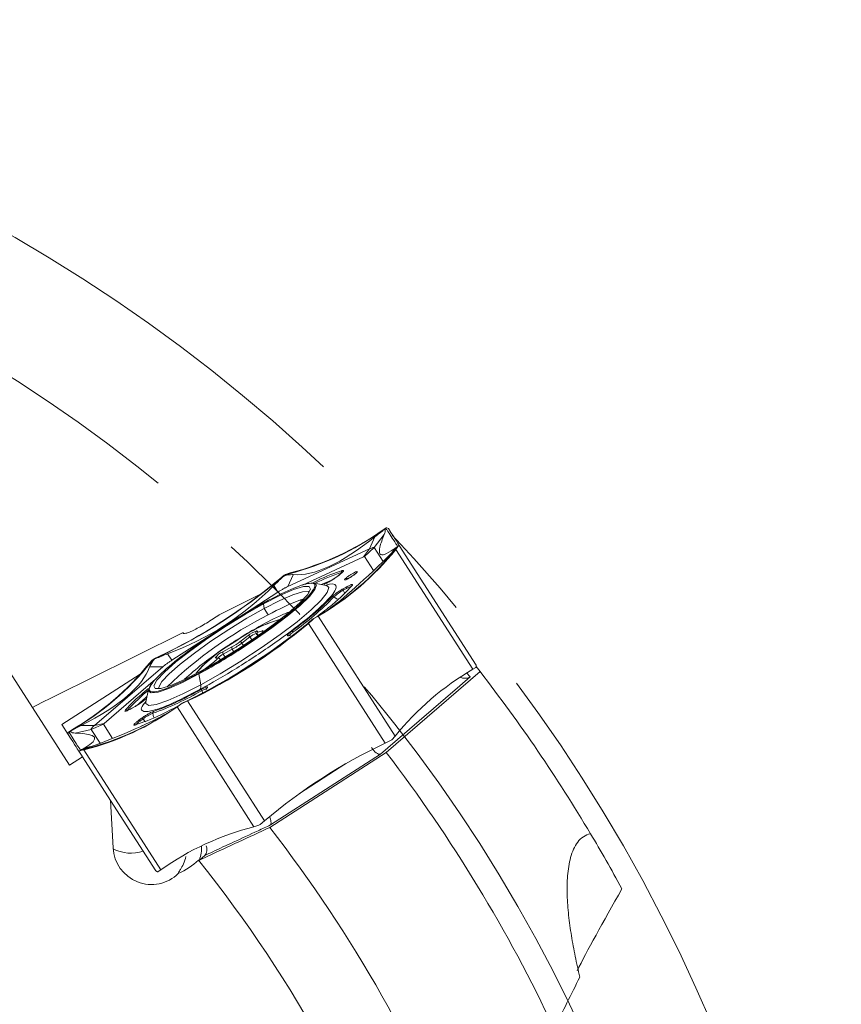
# Model space of a CAD drawing. Units: millimetres. Extents: x 23 to 413, y 5 to 289.
# Drawn here: x 320 to 342, y 216 to 242 of the extents above; entities that cross this region are included whole.
import ezdxf

# ---------------------------------------------------------------- set-up
doc = ezdxf.new("R2010")
doc.units = ezdxf.units.MM
doc.linetypes.add('CENTERX2', pattern=[20.32, 12.7, -2.54, 2.54, -2.54])
doc.layers.add('FORMAT', color=7, linetype='Continuous')

msp = doc.modelspace()

# ---------------------------------------------------------------- linework, layer by layer
at = {"color": 7, "linetype": 'Continuous', "lineweight": 15}
for p, q in [((329.552, 228.792), (329.625, 228.843)), ((329.641, 228.847), (329.596, 228.818)), ((329.625, 228.843), (329.596, 228.818)), ((329.641, 228.847), (329.686, 228.826)), ((329.331, 228.608), (329.189, 228.294)), ((329.314, 228.326), (329.577, 228.67)), ((329.525, 228.769), (329.539, 228.779)), ((329.596, 228.818), (329.538, 228.779)), ((329.587, 228.806), (329.596, 228.818)), ((329.596, 228.818), (329.59, 228.807)), ((329.644, 228.799), (329.596, 228.818)), ((329.058, 228.09), (329.314, 228.326)), ((329.314, 228.326), (329.546, 227.964)), ((329.851, 228.261), (329.905, 228.339)), ((329.937, 228.357), (329.883, 228.276)), ((329.903, 228.341), (329.948, 228.37)), ((329.903, 228.341), (329.937, 228.357)), ((329.927, 228.357), (329.903, 228.341)), ((329.928, 228.358), (329.927, 228.357)), ((329.97, 228.385), (329.948, 228.37)), ((331.991, 225.24), (329.97, 228.385)), ((327.042, 227.302), (329.189, 228.294)), ((327.429, 227.342), (329.036, 228.085)), ((329.189, 228.294), (329.036, 228.085)), ((329.058, 228.09), (329.295, 227.722)), ((331.904, 225.132), (329.883, 228.276)), ((326.831, 227.507), (326.951, 227.604)), ((326.955, 227.598), (326.854, 227.517)), ((326.951, 227.604), (326.955, 227.598)), ((326.952, 227.588), (326.955, 227.598)), ((327.082, 227.64), (326.955, 227.598)), ((326.984, 227.623), (326.955, 227.598)), ((326.955, 227.598), (326.957, 227.59)), ((326.984, 227.623), (327.109, 227.663)), ((327.042, 227.302), (327.183, 227.615)), ((328.379, 227.596), (328.303, 227.542)), ((328.306, 227.543), (328.381, 227.597)), ((326.675, 227.329), (326.785, 227.157)), ((326.835, 227.501), (326.836, 227.501)), ((326.836, 227.501), (326.854, 227.517)), ((328.059, 227.327), (327.737, 227.394)), ((328.075, 227.323), (328.059, 227.327)), ((328.578, 227.291), (328.497, 227.246)), ((326.288, 227.082), (325.242, 226.564)), ((325.782, 226.512), (326.785, 227.157)), ((327.732, 227.225), (327.683, 227.2)), ((328.339, 226.973), (328.256, 227.031)), ((328.501, 227.208), (328.582, 227.253)), ((328.501, 227.208), (328.539, 227.117)), ((328.693, 227.17), (328.519, 227.02)), ((326.406, 226.849), (326.425, 226.729)), ((327.38, 226.952), (327.465, 226.978)), ((327.38, 226.952), (327.402, 226.913)), ((326.425, 226.729), (326.529, 226.559)), ((327.841, 226.523), (327.73, 226.462)), ((327.808, 226.508), (327.793, 226.499)), ((327.809, 226.508), (327.808, 226.508)), ((329.863, 223.378), (327.841, 226.523)), ((327.58, 226.342), (327.695, 226.446)), ((327.699, 226.439), (327.584, 226.336)), ((329.605, 223.191), (327.584, 226.336)), ((327.689, 226.437), (327.688, 226.437)), ((327.69, 226.438), (327.689, 226.437)), ((327.695, 226.446), (327.793, 226.499)), ((327.695, 226.446), (327.73, 226.462)), ((327.695, 226.446), (327.699, 226.439)), ((327.695, 226.442), (327.696, 226.442)), ((323.998, 225.366), (325.049, 226.041)), ((325.788, 225.853), (325.999, 226.014)), ((326.247, 226.04), (326.215, 226.069)), ((326.256, 226.006), (326.215, 226.069)), ((326.23, 226.138), (326.263, 226.109)), ((326.265, 226.012), (326.247, 226.04)), ((327.059, 226.012), (327.099, 226.021)), ((327.113, 226.028), (327.074, 226.018)), ((326.05, 225.98), (325.839, 225.82)), ((325.882, 225.754), (325.839, 225.82)), ((326.102, 225.9), (326.05, 225.98)), ((323.522, 225.401), (323.66, 225.469)), ((323.998, 225.366), (323.887, 225.537)), ((325.339, 225.587), (325.576, 225.716)), ((325.586, 225.656), (325.349, 225.528)), ((325.399, 225.45), (325.349, 225.528)), ((325.628, 225.591), (325.586, 225.656)), ((331.708, 225.682), (331.707, 225.682)), ((323.403, 225.281), (323.491, 225.378)), ((323.435, 225.297), (323.447, 225.311)), ((323.435, 225.296), (323.435, 225.297)), ((323.526, 225.394), (323.447, 225.311)), ((323.491, 225.378), (323.526, 225.394)), ((323.522, 225.401), (323.526, 225.394)), ((323.664, 225.463), (323.526, 225.394)), ((323.532, 225.39), (323.526, 225.394)), ((323.526, 225.394), (323.537, 225.393)), ((323.531, 225.389), (323.532, 225.39)), ((323.532, 225.389), (323.531, 225.389)), ((323.537, 225.393), (323.538, 225.394)), ((323.538, 225.394), (323.539, 225.394)), ((324.885, 225.15), (325.105, 225.321)), ((325.186, 225.415), (325.137, 225.429)), ((325.226, 225.422), (325.177, 225.435)), ((325.274, 225.375), (325.259, 225.398)), ((331.992, 225.19), (331.991, 225.24)), ((319.667, 225.179), (321.314, 222.615)), ((323.165, 225.003), (321.106, 223.68)), ((321.965, 223.651), (323.759, 225.192)), ((323.415, 225.194), (323.759, 225.192)), ((324.709, 225.007), (324.756, 224.724)), ((329.629, 222.944), (332.094, 225.07)), ((331.904, 225.132), (331.981, 225.177)), ((332.094, 225.07), (331.992, 225.201)), ((322.218, 223.703), (323.574, 224.867)), ((323.387, 224.598), (323.314, 224.277)), ((324.805, 224.525), (324.788, 224.57)), ((324.913, 224.63), (324.888, 224.598)), ((324.9, 224.609), (324.926, 224.64)), ((323.314, 224.277), (323.312, 224.265)), ((323.315, 224.287), (323.315, 224.28)), ((324.237, 224.217), (324.135, 224.141)), ((324.162, 224.165), (324.267, 224.242)), ((324.267, 224.242), (324.237, 224.217)), ((324.267, 224.242), (324.386, 224.293)), ((324.267, 224.242), (324.271, 224.236)), ((324.27, 224.241), (324.269, 224.24)), ((324.269, 224.24), (324.27, 224.24)), ((324.413, 224.298), (324.271, 224.236)), ((324.278, 224.245), (324.277, 224.244)), ((324.408, 224.304), (324.386, 224.293)), ((324.409, 224.304), (324.408, 224.304)), ((326.434, 221.153), (324.413, 224.298)), ((322.934, 224.097), (323.015, 224.142)), ((323.017, 224.144), (322.936, 224.099)), ((323.501, 223.976), (323.52, 223.876)), ((326.156, 220.997), (324.135, 224.141)), ((321.106, 223.68), (321.274, 223.42)), ((321.884, 223.551), (322.204, 223.686)), ((322.218, 223.703), (321.965, 223.651)), ((322.441, 223.317), (322.204, 223.686)), ((323.206, 223.845), (323.131, 223.791)), ((323.164, 223.771), (323.239, 223.826)), ((323.402, 223.731), (323.193, 223.635)), ((323.305, 223.753), (323.239, 223.826)), ((321.274, 223.47), (321.319, 223.499)), ((321.274, 223.42), (321.274, 223.47)), ((321.284, 223.483), (321.361, 223.528)), ((321.319, 223.499), (321.284, 223.483)), ((321.319, 223.499), (321.313, 223.453)), ((321.316, 223.447), (321.313, 223.453)), ((321.316, 223.447), (321.316, 223.447)), ((321.393, 223.543), (321.319, 223.499)), ((321.319, 223.499), (321.333, 223.502)), ((321.332, 223.5), (321.319, 223.499)), ((321.334, 223.5), (321.331, 223.499)), ((321.331, 223.499), (321.332, 223.5)), ((321.333, 223.502), (321.334, 223.502)), ((321.334, 223.502), (321.336, 223.503)), ((321.461, 223.454), (321.884, 223.551)), ((321.965, 223.651), (321.62, 223.653)), ((322.117, 223.189), (321.884, 223.551)), ((329.605, 223.191), (329.743, 223.259)), ((329.774, 223.282), (329.863, 223.378)), ((321.58, 222.993), (321.558, 222.979)), ((321.625, 222.874), (321.558, 222.979)), ((321.625, 223.022), (321.58, 222.993)), ((321.625, 223.022), (321.596, 222.997)), ((321.692, 223.013), (321.596, 222.997)), ((321.6, 223.006), (321.625, 223.022)), ((321.625, 223.022), (321.702, 223.032)), ((321.64, 223.025), (321.625, 223.022)), ((321.625, 223.022), (321.637, 223.024)), ((321.626, 223.022), (321.627, 223.023)), ((321.637, 223.024), (321.639, 223.025)), ((321.642, 223.026), (321.64, 223.025)), ((321.64, 223.025), (321.64, 223.025)), ((323.713, 219.868), (321.692, 223.013)), ((321.719, 223.036), (321.702, 223.032)), ((321.903, 223.11), (321.711, 223.066)), ((321.719, 223.036), (321.719, 223.036)), ((326.568, 220.976), (329.629, 222.944)), ((329.479, 222.9), (326.589, 221.043)), ((321.652, 222.832), (321.314, 222.615)), ((321.625, 222.874), (321.652, 222.832)), ((321.652, 222.832), (322.39, 221.683)), ((327.352, 221.869), (328.572, 222.653)), ((323.579, 219.834), (322.39, 221.683)), ((322.39, 221.683), (322.455, 220.443)), ((326.315, 221.056), (326.434, 221.153)), ((326.156, 220.997), (326.281, 221.037)), ((324.723, 220.12), (324.699, 220.116)), ((324.723, 220.12), (324.94, 220.222)), ((324.864, 220.242), (324.724, 220.122)), ((324.94, 220.222), (324.724, 220.122)), ((323.579, 219.834), (323.624, 219.813)), ((323.64, 219.817), (323.713, 219.868))]:
    msp.add_line(p, q, dxfattribs=at)
at = {"color": 7, "linetype": 'Continuous', "lineweight": 15, "flags": 128}
for points in [[(329.686, 228.826), (329.751, 228.726), (329.807, 228.638), (329.855, 228.563), (329.895, 228.501), (329.927, 228.453), (329.95, 228.417), (329.964, 228.394), (329.97, 228.385)], [(328.303, 227.542), (328.304, 227.542), (328.306, 227.543)], [(328.381, 227.597), (328.379, 227.596), (328.379, 227.596)], [(328.456, 227.672), (328.474, 227.676), (328.477, 227.676)], [(324.756, 224.724), (325.271, 225.015), (325.808, 225.343), (326.341, 225.692), (326.842, 226.044), (327.287, 226.381), (327.654, 226.688), (327.923, 226.947), (328.081, 227.146), (328.121, 227.276), (328.075, 227.323)], [(324.758, 225.081), (325.235, 225.351), (325.731, 225.657), (326.219, 225.981), (326.67, 226.303), (327.058, 226.607), (327.36, 226.872), (327.558, 227.085), (327.642, 227.233), (327.606, 227.308), (327.452, 227.304), (327.19, 227.222), (326.834, 227.067), (326.406, 226.849)], [(327.704, 227.397), (327.72, 227.396), (327.794, 227.347), (327.757, 227.228), (327.612, 227.045), (327.365, 226.807), (327.03, 226.527), (326.622, 226.217), (326.162, 225.895), (325.739, 225.617)], [(328.173, 227.464), (328.007, 227.394), (327.92, 227.356)], [(326.425, 226.729), (326.836, 226.939), (327.178, 227.087), (327.429, 227.166), (327.577, 227.169), (327.607, 227.146)], [(326.406, 226.849), (325.929, 226.579), (325.432, 226.273), (324.944, 225.949), (324.494, 225.626), (324.106, 225.323), (323.804, 225.057), (323.606, 224.844), (323.522, 224.696), (323.558, 224.622), (323.712, 224.626), (323.974, 224.708), (324.33, 224.862), (324.758, 225.081)], [(323.667, 224.613), (323.66, 224.665), (323.74, 224.807), (323.93, 225.011), (324.22, 225.266), (324.592, 225.557), (325.024, 225.866), (325.492, 226.177), (325.968, 226.47), (326.425, 226.729)], [(325.105, 225.321), (325.128, 225.34), (325.148, 225.357), (325.165, 225.373), (325.178, 225.386), (325.186, 225.397), (325.191, 225.406), (325.191, 225.412), (325.186, 225.415)], [(324.709, 225.007), (324.281, 224.788), (323.919, 224.627), (323.64, 224.532), (323.459, 224.509), (323.385, 224.558), (323.422, 224.677), (323.459, 224.732)], [(331.749, 225.03), (331.82, 224.94), (331.83, 224.929)], [(323.312, 224.265), (323.312, 224.234), (323.393, 224.18), (323.59, 224.206), (323.894, 224.309), (324.289, 224.485), (324.756, 224.724)], [(331.83, 224.929), (331.562, 224.698), (330.491, 223.773), (329.675, 223.069), (329.479, 222.9)], [(322.936, 224.099), (322.936, 224.099), (322.934, 224.097)], [(323.017, 224.144), (323.017, 224.144), (323.015, 224.142)], [(321.558, 222.979), (321.552, 222.988), (321.537, 223.011), (321.514, 223.046), (321.483, 223.095), (321.443, 223.157), (321.395, 223.232), (321.339, 223.319), (321.274, 223.42)], [(321.316, 223.447), (321.381, 223.346), (321.437, 223.259), (321.485, 223.184), (321.525, 223.122), (321.556, 223.073), (321.579, 223.038), (321.594, 223.015), (321.6, 223.006)]]:
    msp.add_lwpolyline(points, dxfattribs=at)
at = {"color": 7, "linetype": 'Continuous', "lineweight": 15}
for centre, radius, start, end in [((329.685, 228.64), 0.212, 101.906, 106.4029), ((325.231, 234.852), 7.445, 284.3923, 305.2159), ((325.258, 234.875), 7.445, 284.3924, 305.2159), ((329.777, 228.496), 0.212, 319.0429, 323.5373), ((324.06, 232.941), 7.445, 300.2387, 321.0621), ((324.092, 232.956), 7.445, 300.2388, 321.062), ((328.232, 225.372), 2.573, 119.0038, 119.8529), ((330.32, 222.046), 5.927, 108.3241, 115.7143), ((328.504, 227.683), 0.0488, 128.8121, 192.2076), ((328.891, 227.603), 0.0762, 118.2852, 137.7595), ((317.526, 238.5), 14.403, 295.2086, 310.2459), ((317.529, 238.495), 14.403, 295.2086, 310.2459), ((328.587, 227.42), 0.0931, 63.4958, 116.7013), ((328.62, 227.276), 0.0447, 160.4554, 211.5131), ((328.789, 226.949), 0.368, 101.8444, 124.3453), ((322.602, 232.528), 7.885, 305.4953, 315.8055), ((328.226, 226.992), 0.0488, 53.2031, 116.6075), ((329.055, 226.177), 1.17, 118.2714, 133.1065), ((328.539, 227.231), 0.0447, 160.4586, 211.5044), ((329.408, 221.446), 5.868, 110.2236, 119.3847), ((331.413, 216.887), 10.835, 116.7959, 134.0642), ((318.274, 237.336), 14.403, 295.2086, 310.2459), ((318.278, 237.33), 14.403, 295.2086, 310.2459), ((327.739, 223.13), 3.43, 105.3855, 127.8018), ((327.917, 222.774), 3.821, 106.6011, 126.6358), ((326.22, 228.505), 2.54, 305.5952, 306.4554), ((326.376, 225.59), 0.567, 104.9168, 131.679), ((325.998, 225.957), 0.0572, 24.6195, 88.8782), ((326.319, 225.678), 0.405, 104.9179, 131.6788), ((326.257, 226.096), 0.05, 122.8127, 212.4163), ((326.29, 226.066), 0.05, 122.8128, 212.4191), ((326.258, 226.186), 0.147, 266.089, 303.7829), ((326.252, 226.337), 0.229, 272.6896, 306.5842), ((326.436, 226.131), 0.053, 154.8972, 213.7801), ((327.084, 225.977), 0.0423, 104.2022, 126.1052), ((327.383, 225.798), 0.37, 123.0579, 142.766), ((327.124, 225.987), 0.0423, 104.2022, 126.1052), ((327.146, 226.083), 0.0429, 35.8615, 91.1283), ((327.393, 222.651), 3.64, 118.8477, 139.286), ((327.134, 222.975), 3.232, 117.5844, 140.6202), ((324.733, 227.255), 1.754, 298.7171, 306.9885), ((324.583, 227.488), 2.088, 298.7162, 306.989), ((325.787, 225.796), 0.0572, 24.6184, 88.8774), ((316.548, 239.981), 17.053, 298.5895, 302.6123), ((325.49, 225.188), 0.427, 110.7226, 145.7195), ((325.576, 225.061), 0.519, 115.9275, 135.1937), ((325.394, 225.566), 0.0586, 158.941, 220.942), ((325.631, 225.695), 0.0586, 158.9416, 220.9415), ((317.611, 229.961), 7.445, 300.2387, 321.0622), ((317.644, 229.976), 7.445, 300.2387, 321.0621), ((325.013, 223.318), 2.561, 125.6027, 126.4558), ((325.165, 225.388), 0.0487, 74.9698, 123.8879), ((325.213, 225.375), 0.0487, 74.9962, 123.891), ((335.654, 218.699), 7.445, 120.2388, 141.062), ((331.821, 225.316), 0.212, 319.0499, 323.5383), ((298.379, 198.989), 42.625, 30.7894, 37.7252), ((327.367, 219.831), 6.199, 129.6783, 136.9847), ((320.85, 231.402), 7.885, 289.649, 299.9593), ((324.825, 224.591), 0.0429, 154.3294, 209.589), ((324.974, 224.286), 0.34, 101.7942, 123.2915), ((324.921, 224.572), 0.0423, 119.3467, 141.2578), ((324.946, 224.603), 0.0423, 119.3545, 141.24), ((327.806, 219.326), 6.768, 131.2271, 133.7513), ((323.01, 226.433), 2.533, 298.9969, 299.8597), ((319.842, 230.224), 7.445, 284.3925, 305.2157), ((319.869, 230.247), 7.445, 284.3924, 305.2159), ((322.806, 224.02), 0.0488, 53.2443, 116.6431), ((323.946, 222.893), 1.17, 112.348, 127.1841), ((323.549, 223.986), 0.0488, 128.8469, 192.252), ((323.378, 223.429), 0.404, 122.1116, 142.587), ((323.127, 223.746), 0.0447, 33.9471, 84.9926), ((323.202, 223.801), 0.0447, 33.9458, 84.9967), ((321.445, 223.344), 0.213, 139.058, 143.5403), ((335.739, 210.159), 14.403, 115.2087, 130.2459), ((328.241, 225.356), 2.579, 305.6001, 306.4473), ((321.537, 223.199), 0.211, 281.8925, 286.4134), ((298.379, 198.989), 39.375, 25.1022, 37.4716), ((328.007, 213.785), 7.445, 104.3925, 125.2159), ((325.036, 223.283), 2.568, 299.0004, 299.8514), ((298.379, 198.989), 35.75, 20.9009, 37.954), ((322.928, 221.3), 0.999, 241.7683, 288.4662), ((323.817, 220.44), 0.961, 340.6486, 3.1664), ((298.379, 198.989), 33.75, 18.1677, 38.7537), ((324.649, 220.149), 0.0792, 339.0057, 340.0975), ((323.58, 220.021), 0.213, 281.9195, 286.4019)]:
    msp.add_arc(centre, radius, start, end, dxfattribs=at)
for centre, major_axis, ratio, start_param, end_param in [((338.833, 251.543), (12.01, 23.828), 0.184499, 3.21594, 3.52391), ((342.592, 245.694), (15.111, 19.243), 0.064429, 3.339182, 3.60992), ((317.044, 239.251), (-8.336, 12.971), 0.700592, 2.987608, 3.295578), ((322.359, 230.98), (9.088, 5.84), 0.632127, 4.558404, 4.866374), ((296.811, 224.536), (26.664, 1.026), 0.184499, 5.900868, 6.208838), ((300.569, 218.688), (23.782, 5.751), 0.064429, 5.814858, 6.085596), ((289.987, 216.019), (31.986, 7.307), 0.043102, 6.144767, 6.452737), ((323.456, 220.487), (-0.546, 0.85), 0.990268, 1.047198, 3.35363), ((323.834, 220.614), (1.195, 0.552), 0.688817, 4.672985, 5.165349), ((336.379, 220.059), (1.996, 3.441), 0.035177, 1.794335, 2.563921)]:
    msp.add_ellipse(centre, major_axis=major_axis, ratio=ratio, start_param=start_param, end_param=end_param, dxfattribs=at)
for points, knots in [([(329.331, 228.608), (329.409, 228.669), (329.501, 228.741), (329.576, 228.798), (329.588, 228.806)], [0, 0, 0, 0, 0.8467, 1, 1, 1, 1]), ([(329.827, 228.282), (329.739, 228.226), (329.567, 228.116), (329.446, 228.142), (329.439, 228.316), (329.53, 228.55), (329.577, 228.67)], [0, 0, 0, 0, 0.256504, 0.5, 0.743496, 1, 1, 1, 1]), ([(329.538, 228.779), (329.544, 228.782), (329.555, 228.79), (329.574, 228.801), (329.582, 228.804), (329.588, 228.806)], [0, 0, 0, 0, 0.255375, 0.510783, 1, 1, 1, 1]), ([(329.589, 228.805), (329.596, 228.788), (329.609, 228.754), (329.588, 228.697), (329.577, 228.67)], [0, 0, 0, 0, 0.517613, 1, 1, 1, 1]), ([(329.591, 228.807), (329.603, 228.809), (329.629, 228.813), (329.639, 228.804), (329.644, 228.799)], [0, 0, 0, 0, 0.499996, 1, 1, 1, 1]), ([(329.928, 228.358), (329.914, 228.379), (329.887, 228.422), (329.725, 228.674), (329.644, 228.799)], [0, 0, 0, 0, 0.5, 1, 1, 1, 1]), ([(329.314, 228.326), (329.31, 228.328), (329.304, 228.333), (329.277, 228.328), (329.24, 228.317), (329.206, 228.302), (329.189, 228.294)], [0, 0, 0, 0, 0.25, 0.5, 0.75, 1, 1, 1, 1]), ([(329.896, 228.333), (329.836, 228.263), (329.767, 228.182), (329.68, 228.096), (329.668, 228.083)], [0, 0, 0, 0, 0.859246, 1, 1, 1, 1]), ([(329.827, 228.282), (329.846, 228.296), (329.886, 228.326), (329.891, 228.329), (329.894, 228.331)], [0, 0, 0, 0, 0.482099, 1, 1, 1, 1]), ([(329.036, 228.085), (329.042, 228.087), (329.054, 228.092), (329.057, 228.091), (329.058, 228.09)], [0, 0, 0, 0, 0.499997, 1, 1, 1, 1]), ([(326.675, 227.329), (326.751, 227.403), (326.84, 227.489), (326.936, 227.574), (326.95, 227.586)], [0, 0, 0, 0, 0.857479, 1, 1, 1, 1]), ([(326.854, 227.517), (326.871, 227.53), (326.904, 227.556), (326.935, 227.577), (326.951, 227.587)], [0, 0, 0, 0, 0.499516, 1, 1, 1, 1]), ([(326.954, 227.589), (326.966, 227.595), (326.989, 227.607), (327.034, 227.626), (327.063, 227.634), (327.082, 227.64)], [0, 0, 0, 0, 0.260034, 0.520081, 1, 1, 1, 1]), ([(326.954, 227.589), (327.029, 227.603), (327.116, 227.62), (327.175, 227.616), (327.183, 227.615)], [0, 0, 0, 0, 0.867117, 1, 1, 1, 1]), ([(328.473, 227.721), (328.28, 227.657), (328.057, 227.584), (327.712, 227.406), (327.665, 227.382)], [0, 0, 0, 0, 0.863106, 1, 1, 1, 1]), ([(327.994, 227.364), (328.011, 227.371), (328.048, 227.384), (328.132, 227.429), (328.224, 227.485), (328.279, 227.524), (328.306, 227.543)], [0, 0, 0, 0, 0.241035, 0.500002, 0.758966, 1, 1, 1, 1]), ([(328.303, 227.542), (328.288, 227.531), (328.261, 227.511), (328.231, 227.492), (328.217, 227.482)], [0, 0, 0, 0, 0.535266, 1, 1, 1, 1]), ([(328.488, 227.69), (328.488, 227.69), (328.488, 227.69), (328.477, 227.677), (328.455, 227.656), (328.423, 227.63), (328.397, 227.609), (328.38, 227.598), (328.378, 227.596)], [0, 0, 0, 0, 0.07454, 0.287456, 0.519959, 0.739281, 0.963607, 1, 1, 1, 1]), ([(328.381, 227.597), (328.408, 227.618), (328.449, 227.649), (328.484, 227.682), (328.502, 227.702), (328.51, 227.716), (328.508, 227.724), (328.497, 227.727), (328.481, 227.723), (328.473, 227.721)], [0, 0, 0, 0, 0.2489976, 0.3727287, 0.4993431, 0.6230725, 0.7496875, 0.8726732, 1, 1, 1, 1]), ([(328.545, 227.503), (328.539, 227.495), (328.529, 227.482), (328.533, 227.476), (328.542, 227.475), (328.558, 227.479), (328.586, 227.49), (328.631, 227.512), (328.677, 227.538), (328.701, 227.554), (328.705, 227.556)], [0, 0, 0, 0, 0.187327, 0.288916, 0.391174, 0.492761, 0.59502, 0.782347, 0.969677, 1, 1, 1, 1]), ([(328.855, 227.67), (328.862, 227.678), (328.872, 227.691), (328.868, 227.697), (328.855, 227.698), (328.825, 227.688), (328.77, 227.661), (328.703, 227.622), (328.648, 227.585), (328.609, 227.557), (328.573, 227.529), (328.556, 227.513), (328.545, 227.503)], [0, 0, 0, 0, 0.123935, 0.187641, 0.251759, 0.373926, 0.500001, 0.626073, 0.748243, 0.811949, 0.876064, 1, 1, 1, 1]), ([(328.715, 227.564), (328.696, 227.552), (328.67, 227.536), (328.636, 227.517), (328.613, 227.505), (328.594, 227.496), (328.582, 227.492), (328.581, 227.491), (328.58, 227.491)], [0, 0, 0, 0, 0.3130564, 0.4287177, 0.6032115, 0.759417, 0.8966329, 1, 1, 1, 1]), ([(328.705, 227.556), (328.713, 227.561), (328.732, 227.574), (328.762, 227.594), (328.793, 227.617), (328.828, 227.644), (328.845, 227.66), (328.855, 227.67)], [0, 0, 0, 0, 0.1262043, 0.3072886, 0.4871844, 0.6682679, 1, 1, 1, 1]), ([(328.835, 227.654), (328.833, 227.653), (328.83, 227.649), (328.815, 227.636), (328.794, 227.619), (328.762, 227.595), (328.733, 227.576), (328.715, 227.564)], [0, 0, 0, 0, 0.115202, 0.306632, 0.47921, 0.663764, 1, 1, 1, 1]), ([(328.836, 227.656), (328.837, 227.656), (328.837, 227.657), (328.835, 227.654), (328.833, 227.653)], [0, 0, 0, 0, 0.303726, 1, 1, 1, 1]), ([(326.451, 226.897), (326.69, 227.02), (327.058, 227.21), (327.415, 227.345), (327.622, 227.397), (327.742, 227.387), (327.78, 227.3), (327.625, 227.069), (327.225, 226.705), (326.782, 226.358), (326.384, 226.068), (325.952, 225.775), (325.379, 225.408), (324.975, 225.18), (324.713, 225.032)], [0, 0, 0, 0, 0.119728, 0.18418, 0.25, 0.31582, 0.380272, 0.5, 0.619729, 0.68418, 0.75, 0.81582, 0.880272, 1, 1, 1, 1]), ([(324.735, 224.599), (325.055, 224.779), (325.539, 225.053), (326.215, 225.488), (326.858, 225.925), (327.576, 226.464), (328.163, 226.995), (328.37, 227.319), (328.257, 227.398), (328.061, 227.346), (328.019, 227.335)], [0, 0, 0, 0, 0.158643, 0.240716, 0.322245, 0.478625, 0.640006, 0.801387, 0.957767, 1, 1, 1, 1]), ([(327.042, 227.302), (327.023, 227.293), (326.986, 227.275), (326.922, 227.24), (326.854, 227.201), (326.808, 227.172), (326.785, 227.157)], [0, 0, 0, 0, 0.249999, 0.500001, 0.75, 1, 1, 1, 1]), ([(327.808, 226.51), (327.948, 226.619), (328.36, 226.939), (328.582, 227.171), (328.728, 227.324)], [0, 0, 0, 0, 0.3407368, 1, 1, 1, 1]), ([(328.217, 227.482), (328.187, 227.464), (328.146, 227.439), (328.094, 227.41), (328.058, 227.392), (328.026, 227.377), (328.012, 227.372), (328.005, 227.37)], [0, 0, 0, 0, 0.34605, 0.472756, 0.666512, 0.842524, 1, 1, 1, 1]), ([(328.061, 227.327), (328.063, 227.325), (328.065, 227.322), (328.047, 227.331), (328.044, 227.333)], [0, 0, 0, 0, 0.811056, 1, 1, 1, 1]), ([(328.728, 227.324), (328.737, 227.336), (328.749, 227.353), (328.739, 227.359), (328.723, 227.358), (328.697, 227.35), (328.664, 227.336), (328.624, 227.317), (328.593, 227.3), (328.578, 227.291)], [0, 0, 0, 0, 0.248999, 0.372729, 0.499345, 0.623071, 0.749686, 0.872673, 1, 1, 1, 1]), ([(328.723, 227.319), (328.723, 227.321), (328.725, 227.327), (328.725, 227.324), (328.719, 227.318), (328.716, 227.315)], [0, 0, 0, 0, 0.168292, 0.611456, 1, 1, 1, 1]), ([(328.204, 227.036), (328.079, 226.908), (327.828, 226.652), (327.372, 226.301), (327.145, 226.126)], [0, 0, 0, 0, 0.5, 1, 1, 1, 1]), ([(328.497, 227.246), (328.469, 227.229), (328.41, 227.195), (328.321, 227.134), (328.246, 227.077), (328.218, 227.049), (328.204, 227.036)], [0, 0, 0, 0, 0.241038, 0.5, 0.758966, 1, 1, 1, 1]), ([(325.389, 226.265), (325.469, 226.317), (325.829, 226.55), (326.179, 226.745), (326.451, 226.897)], [0, 0, 0, 0, 0.221136, 1, 1, 1, 1]), ([(326.453, 226.899), (326.369, 226.853), (326.208, 226.764), (326.034, 226.665), (325.946, 226.611), (325.941, 226.608)], [0, 0, 0, 0, 0.5051811, 0.9722485, 1, 1, 1, 1]), ([(325.242, 226.564), (325.14, 226.491), (325.025, 226.415), (324.855, 226.311), (324.799, 226.278), (324.692, 226.219), (324.64, 226.192), (324.546, 226.145), (324.502, 226.125), (324.426, 226.094), (324.394, 226.082), (324.315, 226.063), (324.289, 226.069), (324.296, 226.095)], [0, 0, 0, 0, 0.25, 0.25, 0.375, 0.375, 0.5, 0.5, 0.625, 0.625, 0.75, 0.75, 1, 1, 1, 1]), ([(327.103, 226.649), (327.009, 226.61), (326.71, 226.483), (326.267, 226.244), (325.743, 225.933), (325.26, 225.612), (324.778, 225.263), (324.483, 225.003), (324.329, 224.868)], [0, 0, 0, 0, 0.094655, 0.302099, 0.463548, 0.632424, 0.80923, 1, 1, 1, 1]), ([(325.941, 226.608), (325.85, 226.554), (325.666, 226.444), (325.481, 226.326), (325.388, 226.267)], [0, 0, 0, 0, 0.494973, 1, 1, 1, 1]), ([(324.713, 225.032), (324.466, 224.905), (324.091, 224.713), (323.738, 224.582), (323.479, 224.518), (323.35, 224.577), (323.534, 224.858), (324.032, 225.31), (324.644, 225.767), (325.113, 226.09), (325.323, 226.223), (325.389, 226.265)], [0, 0, 0, 0, 0.147393, 0.223646, 0.299393, 0.444684, 0.59462, 0.744557, 0.889847, 0.965594, 1, 1, 1, 1]), ([(327.688, 226.437), (327.602, 226.364), (327.504, 226.281), (327.412, 226.208), (327.401, 226.199)], [0, 0, 0, 0, 0.877968, 1, 1, 1, 1]), ([(327.145, 226.126), (327.122, 226.108), (327.075, 226.072), (327.035, 226.031), (327.027, 226.007), (327.049, 226.01), (327.059, 226.012)], [0, 0, 0, 0, 0.2410338, 0.4999991, 0.7589647, 1, 1, 1, 1]), ([(327.075, 226.019), (327.073, 226.018), (327.069, 226.017), (327.07, 226.017), (327.07, 226.017)], [0, 0, 0, 0, 0.622508, 1, 1, 1, 1]), ([(323.539, 225.394), (323.643, 225.439), (323.762, 225.49), (323.874, 225.532), (323.887, 225.537)], [0, 0, 0, 0, 0.877969, 1, 1, 1, 1]), ([(323.415, 225.194), (323.44, 225.245), (323.469, 225.305), (323.524, 225.378), (323.532, 225.389)], [0, 0, 0, 0, 0.85748, 1, 1, 1, 1]), ([(323.447, 225.311), (323.459, 225.324), (323.483, 225.349), (323.515, 225.375), (323.531, 225.389)], [0, 0, 0, 0, 0.499511, 1, 1, 1, 1]), ([(323.532, 225.389), (323.533, 225.389), (323.533, 225.39), (323.535, 225.391), (323.537, 225.393), (323.538, 225.393), (323.539, 225.394)], [0, 0, 0, 0, 0.2563427, 0.5000139, 0.7438936, 1, 1, 1, 1]), ([(323.532, 225.39), (323.533, 225.39), (323.535, 225.391), (323.536, 225.392), (323.537, 225.393)], [0, 0, 0, 0, 0.556818, 1, 1, 1, 1]), ([(323.538, 225.394), (323.557, 225.406), (323.595, 225.429), (323.641, 225.452), (323.664, 225.463)], [0, 0, 0, 0, 0.499847, 1, 1, 1, 1]), ([(323.998, 225.366), (323.975, 225.351), (323.929, 225.321), (323.865, 225.276), (323.807, 225.232), (323.775, 225.205), (323.759, 225.192)], [0, 0, 0, 0, 0.250001, 0.499999, 0.750001, 1, 1, 1, 1]), ([(325.259, 225.397), (325.258, 225.399), (325.254, 225.408), (325.241, 225.417), (325.23, 225.421), (325.226, 225.422)], [0, 0, 0, 0, 0.114367, 0.657454, 1, 1, 1, 1]), ([(324.713, 225.032), (324.712, 225.031), (324.71, 225.028), (324.708, 225.022), (324.708, 225.015), (324.708, 225.01), (324.709, 225.007)], [0, 0, 0, 0, 0.2500178, 0.5000083, 0.7500225, 1, 1, 1, 1]), ([(324.735, 224.599), (324.74, 224.606), (324.75, 224.619), (324.758, 224.649), (324.761, 224.683), (324.757, 224.71), (324.756, 224.724)], [0, 0, 0, 0, 0.250001, 0.499999, 0.749994, 1, 1, 1, 1]), ([(331.83, 224.929), (331.829, 224.928), (331.807, 224.916), (331.757, 224.897), (331.678, 224.893), (331.616, 224.902), (331.588, 224.919), (331.584, 224.922)], [0, 0, 0, 0, 0.010005, 0.301779, 0.632213, 0.940078, 1, 1, 1, 1]), ([(323.382, 224.622), (323.356, 224.602), (323.069, 224.375), (322.919, 224.212), (322.784, 224.064)], [0, 0, 0, 0, 0.090404, 1, 1, 1, 1]), ([(323.445, 224.042), (323.5, 224.053), (323.628, 224.081), (324.026, 224.235), (324.456, 224.455), (324.735, 224.599)], [0, 0, 0, 0, 0.2044945, 0.4828727, 1, 1, 1, 1]), ([(324.786, 224.61), (324.532, 224.476), (324.024, 224.207), (323.687, 224.085), (323.518, 224.024)], [0, 0, 0, 0, 0.5, 1, 1, 1, 1]), ([(324.926, 224.64), (324.931, 224.649), (324.943, 224.668), (324.918, 224.67), (324.865, 224.651), (324.812, 224.623), (324.786, 224.61)], [0, 0, 0, 0, 0.2410353, 0.4999999, 0.7589671, 1, 1, 1, 1]), ([(324.916, 224.633), (324.916, 224.633), (324.916, 224.633), (324.914, 224.63), (324.912, 224.629)], [0, 0, 0, 0, 0.580553, 1, 1, 1, 1]), ([(323.015, 224.142), (323.043, 224.159), (323.102, 224.193), (323.191, 224.254), (323.266, 224.311), (323.294, 224.339), (323.307, 224.352)], [0, 0, 0, 0, 0.241032, 0.500001, 0.758965, 1, 1, 1, 1]), ([(323.107, 224.199), (323.077, 224.18), (323.046, 224.16), (323.018, 224.145), (323.017, 224.144)], [0, 0, 0, 0, 0.970183, 1, 1, 1, 1]), ([(323.296, 224.343), (323.294, 224.342), (323.289, 224.336), (323.269, 224.317), (323.239, 224.291), (323.198, 224.261), (323.153, 224.229), (323.121, 224.208), (323.107, 224.199)], [0, 0, 0, 0, 0.064212, 0.252956, 0.43101, 0.61312, 0.833937, 1, 1, 1, 1]), ([(323.323, 224.295), (323.27, 224.227), (323.167, 224.095), (323.228, 224.029), (323.314, 224.007), (323.422, 224.035), (323.445, 224.042)], [0, 0, 0, 0, 0.316297, 0.612548, 0.915086, 1, 1, 1, 1]), ([(324.613, 224.408), (324.52, 224.361), (324.41, 224.306), (324.294, 224.252), (324.278, 224.245)], [0, 0, 0, 0, 0.85748, 1, 1, 1, 1]), ([(322.784, 224.064), (322.775, 224.053), (322.763, 224.035), (322.772, 224.029), (322.789, 224.03), (322.814, 224.038), (322.848, 224.052), (322.888, 224.071), (322.918, 224.088), (322.934, 224.097)], [0, 0, 0, 0, 0.248999, 0.37273, 0.499344, 0.623071, 0.749687, 0.872673, 1, 1, 1, 1]), ([(322.924, 224.092), (322.919, 224.089), (322.898, 224.078), (322.868, 224.062), (322.835, 224.048), (322.815, 224.04), (322.804, 224.038), (322.805, 224.038), (322.805, 224.038)], [0, 0, 0, 0, 0.082833, 0.336139, 0.56626, 0.775311, 0.947723, 1, 1, 1, 1]), ([(323.038, 223.668), (323.238, 223.737), (323.542, 223.842), (324.004, 224.084), (324.162, 224.167)], [0, 0, 0, 0, 0.659248, 1, 1, 1, 1]), ([(323.518, 224.024), (323.501, 224.018), (323.464, 224.004), (323.38, 223.959), (323.288, 223.903), (323.232, 223.864), (323.206, 223.845)], [0, 0, 0, 0, 0.241038, 0.499999, 0.758964, 1, 1, 1, 1]), ([(322.204, 223.686), (322.204, 223.687), (322.204, 223.691), (322.214, 223.699), (322.218, 223.703)], [0, 0, 0, 0, 0.499996, 1, 1, 1, 1]), ([(323.131, 223.791), (323.103, 223.77), (323.063, 223.739), (323.028, 223.707), (323.01, 223.687), (323.002, 223.672), (323.003, 223.664), (323.01, 223.664), (323.012, 223.664)], [0, 0, 0, 0, 0.302129, 0.452257, 0.605886, 0.756012, 0.909641, 1, 1, 1, 1]), ([(323.012, 223.664), (323.014, 223.663), (323.019, 223.662), (323.03, 223.665), (323.038, 223.668)], [0, 0, 0, 0, 0.275899, 1, 1, 1, 1]), ([(323.05, 223.674), (323.05, 223.674), (323.045, 223.671), (323.04, 223.671), (323.038, 223.671), (323.044, 223.671), (323.045, 223.67)], [0, 0, 0, 0, 0.001994, 0.472848, 0.827966, 1, 1, 1, 1]), ([(321.313, 223.453), (321.313, 223.459), (321.312, 223.472), (321.325, 223.49), (321.331, 223.499)], [0, 0, 0, 0, 0.49952, 1, 1, 1, 1]), ([(321.332, 223.5), (321.332, 223.5), (321.333, 223.501), (321.333, 223.502), (321.334, 223.502)], [0, 0, 0, 0, 0.55663, 1, 1, 1, 1]), ([(321.334, 223.502), (321.339, 223.507), (321.35, 223.518), (321.379, 223.535), (321.393, 223.543)], [0, 0, 0, 0, 0.4998409, 1, 1, 1, 1]), ([(321.334, 223.5), (321.334, 223.5), (321.333, 223.501), (321.334, 223.502), (321.335, 223.502), (321.336, 223.503), (321.336, 223.503)], [0, 0, 0, 0, 0.2459, 0.602719, 0.956237, 1, 1, 1, 1]), ([(321.461, 223.454), (321.415, 223.461), (321.361, 223.468), (321.337, 223.496), (321.334, 223.5)], [0, 0, 0, 0, 0.857478, 1, 1, 1, 1]), ([(321.336, 223.503), (321.414, 223.545), (321.502, 223.593), (321.608, 223.646), (321.62, 223.653)], [0, 0, 0, 0, 0.87797, 1, 1, 1, 1]), ([(321.965, 223.651), (321.951, 223.639), (321.923, 223.615), (321.897, 223.586), (321.882, 223.563), (321.883, 223.555), (321.884, 223.551)], [0, 0, 0, 0, 0.250002, 0.5, 0.749999, 1, 1, 1, 1]), ([(321.64, 223.025), (321.639, 223.025), (321.639, 223.025), (321.638, 223.025), (321.638, 223.025)], [0, 0, 0, 0, 0.6317955, 1, 1, 1, 1]), ([(321.639, 223.025), (321.65, 223.031), (321.662, 223.038), (321.705, 223.063), (321.711, 223.066)], [0, 0, 0, 0, 0.8779704, 1, 1, 1, 1]), ([(321.642, 223.026), (321.642, 223.026), (321.641, 223.026), (321.64, 223.025), (321.639, 223.025), (321.639, 223.025), (321.639, 223.025)], [0, 0, 0, 0, 0.256378, 0.500062, 0.743765, 1, 1, 1, 1]), ([(321.702, 223.031), (321.689, 223.029), (321.663, 223.023), (321.648, 223.024), (321.64, 223.025)], [0, 0, 0, 0, 0.49952, 1, 1, 1, 1]), ([(321.957, 223.128), (321.862, 223.094), (321.751, 223.054), (321.656, 223.03), (321.642, 223.026)], [0, 0, 0, 0, 0.857477, 1, 1, 1, 1]), ([(329.238, 223.081), (329.275, 223.023), (329.323, 222.971), (329.412, 222.907), (329.452, 222.893), (329.479, 222.9)], [0, 0, 0, 0, 0.5, 0.5, 1, 1, 1, 1]), ([(326.589, 221.043), (326.589, 221.043), (326.596, 221.051), (326.605, 221.075), (326.605, 221.128), (326.593, 221.189), (326.576, 221.23), (326.568, 221.247)], [0, 0, 0, 0, 0.008709, 0.259278, 0.545284, 0.812198, 1, 1, 1, 1]), ([(326.589, 221.043), (326.48, 220.992), (326.372, 220.942), (326.263, 220.891), (326.046, 220.791), (325.829, 220.69), (325.612, 220.589), (325.432, 220.506), (325.252, 220.422), (325.072, 220.338), (325.002, 220.306), (324.933, 220.274), (324.864, 220.242)], [0, 0, 0, 0, 0.001, 0.001, 0.001, 0.003, 0.003, 0.003, 0.004657903, 0.004657903, 0.004657903, 0.005296729, 0.005296729, 0.005296729, 0.005296729]), ([(334.714, 217.049), (334.67, 217.229), (334.629, 217.41), (334.555, 217.772), (334.521, 217.953), (334.463, 218.314), (334.438, 218.493), (334.4, 218.849), (334.387, 219.026), (334.376, 219.373), (334.379, 219.543), (334.405, 219.874), (334.429, 220.037), (334.512, 220.339), (334.571, 220.48), (334.699, 220.647), (334.749, 220.696), (334.863, 220.771), (334.926, 220.797), (334.996, 220.808)], [0, 0, 0, 0, 0.125, 0.125, 0.25, 0.25, 0.375, 0.375, 0.5, 0.5, 0.625, 0.625, 0.75, 0.75, 0.875, 0.875, 0.9375, 0.9375, 1, 1, 1, 1]), ([(334.996, 220.808), (335.129, 220.586), (335.265, 220.353), (335.54, 219.871), (335.679, 219.621), (335.819, 219.365)], [0, 0, 0, 0, 0.5, 0.5, 1, 1, 1, 1]), ([(324.864, 220.242), (324.877, 220.257), (324.905, 220.288), (324.922, 220.359), (324.921, 220.43), (324.905, 220.476), (324.899, 220.494)], [0, 0, 0, 0, 0.2700789, 0.5401569, 0.810236, 1, 1, 1, 1]), ([(324.369, 220.214), (324.349, 220.147), (324.311, 220.017), (324.226, 219.878), (324.179, 219.802), (324.17, 219.778), (324.167, 219.77)], [0, 0, 0, 0, 0.331192, 0.64173, 0.88656, 1, 1, 1, 1])]:
    msp.add_open_spline(points, degree=3, knots=knots, dxfattribs=at)
for points in [[(324.296, 226.095), (322.981, 225.443), (321.663, 224.789), (320.34, 224.131)], [(326.568, 220.976), (326.026, 220.725), (325.483, 220.473), (324.94, 220.222)], [(334.714, 217.049), (334.489, 216.599), (334.262, 216.147), (334.035, 215.693)]]:
    msp.add_open_spline(points, degree=3, dxfattribs=at)
at = {"layer": 'FORMAT', "color": 7, "linetype": 'CENTERX2', "lineweight": 0}
for radius in [43.2, 40.009]:
    msp.add_circle((298.379, 198.989), radius, dxfattribs=at)

doc.saveas('drawing.dxf')
